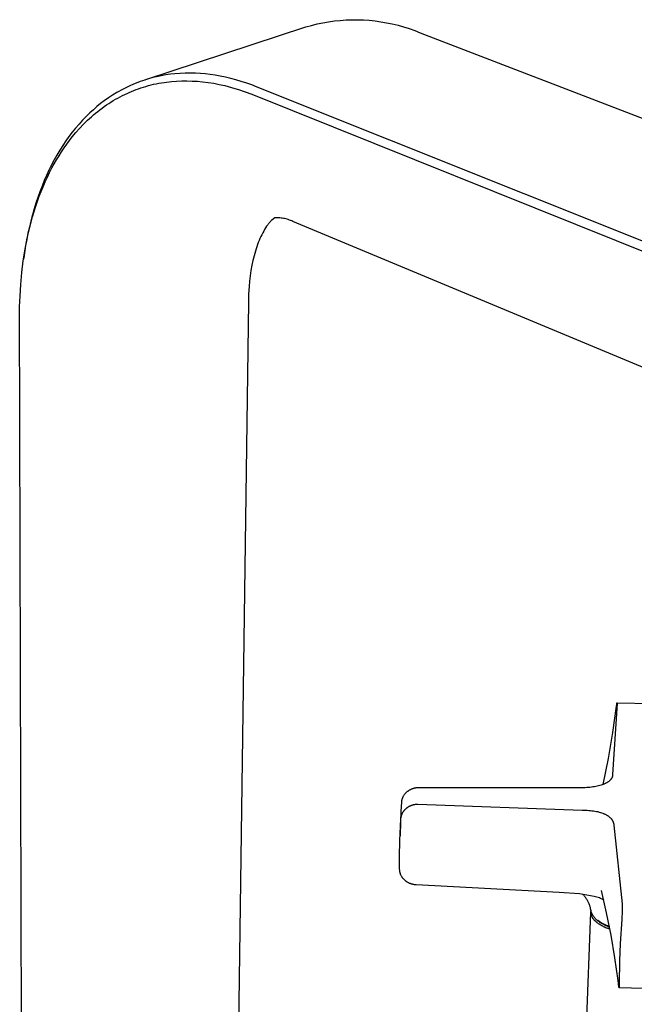
# Model space of a CAD drawing. Units: millimetres. Extents: x -304 to 356, y -291 to 295.
# Drawn here: x -218 to -143, y -186 to -67 of the extents above; entities that cross this region are included whole.
import ezdxf

# ---------------------------------------------------------------- set-up
doc = ezdxf.new("R2010")
doc.units = ezdxf.units.MM
doc.header["$MEASUREMENT"] = 0
doc.layers.add('Default', color=7, linetype='Continuous', true_color=0x000000)

msp = doc.modelspace()

# ---------------------------------------------------------------- linework, layer by layer
at = {"layer": 'Default', "color": 7, "true_color": 0xffffff}
for p, q in [((-182.38, -67.71), (-181.7, -67.54)), ((-181.7, -67.54), (-181.01, -67.4)), ((-181.01, -67.4), (-180.32, -67.28)), ((-180.32, -67.28), (-179.62, -67.18)), ((-179.62, -67.18), (-178.92, -67.11)), ((-178.92, -67.11), (-178.22, -67.06)), ((-178.22, -67.06), (-177.52, -67.03)), ((-177.52, -67.03), (-176.82, -67.03)), ((-176.82, -67.03), (-176.11, -67.05)), ((-176.11, -67.05), (-175.41, -67.1)), ((-175.41, -67.1), (-174.71, -67.17)), ((-174.71, -67.17), (-174.02, -67.27)), ((-174.02, -67.27), (-173.32, -67.39)), ((-173.32, -67.39), (-172.64, -67.53)), ((-172.64, -67.53), (-171.95, -67.7)), ((-202.48, -74.29), (-183.06, -67.91)), ((-183.06, -67.91), (-182.38, -67.71)), ((-171.95, -67.7), (-171.28, -67.89)), ((-171.28, -67.89), (-170.61, -68.1)), ((-170.61, -68.1), (-169.94, -68.34)), ((-169.94, -68.34), (-169.29, -68.6)), ((-169.29, -68.6), (-104.25, -93.59)), ((-198.85, -73.55), (-199.4, -73.61)), ((-198.23, -73.5), (-198.85, -73.55)), ((-197.61, -73.48), (-198.23, -73.5)), ((-196.99, -73.47), (-197.61, -73.48)), ((-196.37, -73.48), (-196.99, -73.47)), ((-195.78, -73.52), (-196.37, -73.48)), ((-195.19, -73.57), (-195.78, -73.52)), ((-194.6, -73.63), (-195.19, -73.57)), ((-203.34, -74.6), (-203.86, -74.8)), ((-203.06, -74.49), (-203.34, -74.6)), ((-202.78, -74.39), (-203.06, -74.49)), ((-202.5, -74.3), (-202.78, -74.39)), ((-202.21, -74.21), (-202.5, -74.3)), ((-201.93, -74.13), (-202.21, -74.21)), ((-201.64, -74.05), (-201.93, -74.13)), ((-201.35, -73.97), (-201.64, -74.05)), ((-201.42, -74.82), (-201.1, -74.76)), ((-201.06, -73.9), (-201.35, -73.97)), ((-201.1, -74.76), (-200.79, -74.69)), ((-200.51, -73.79), (-201.06, -73.9)), ((-200.79, -74.69), (-200.47, -74.64)), ((-199.96, -73.69), (-200.51, -73.79)), ((-200.47, -74.64), (-200.17, -74.59)), ((-200.17, -74.59), (-199.86, -74.55)), ((-199.4, -73.61), (-199.96, -73.69)), ((-199.86, -74.55), (-199.56, -74.51)), ((-199.56, -74.51), (-199.26, -74.48)), ((-199.26, -74.48), (-198.65, -74.43)), ((-198.65, -74.43), (-198.04, -74.41)), ((-198.04, -74.41), (-197.41, -74.4)), ((-197.41, -74.4), (-196.78, -74.42)), ((-196.78, -74.42), (-196.15, -74.45)), ((-196.15, -74.45), (-195.53, -74.51)), ((-195.53, -74.51), (-194.85, -74.6)), ((-194.85, -74.6), (-194.18, -74.7)), ((-194.01, -73.72), (-194.6, -73.63)), ((-194.18, -74.7), (-193.51, -74.83)), ((-193.38, -73.83), (-194.01, -73.72)), ((-192.76, -73.96), (-193.38, -73.83)), ((-192.13, -74.1), (-192.76, -73.96)), ((-191.51, -74.27), (-192.13, -74.1)), ((-190.86, -74.46), (-191.51, -74.27)), ((-190.2, -74.67), (-190.86, -74.46)), ((-189.56, -74.9), (-190.2, -74.67)), ((-205.87, -75.82), (-206.38, -76.13)), ((-205.61, -75.67), (-205.87, -75.82)), ((-205.34, -75.52), (-205.61, -75.67)), ((-204.86, -75.27), (-205.34, -75.52)), ((-204.9, -76.04), (-204.63, -75.91)), ((-204.36, -75.03), (-204.86, -75.27)), ((-204.63, -75.91), (-204.36, -75.79)), ((-203.86, -74.8), (-204.36, -75.03)), ((-204.36, -75.79), (-204.08, -75.67)), ((-204.08, -75.67), (-203.81, -75.56)), ((-203.81, -75.56), (-203.53, -75.45)), ((-203.53, -75.45), (-203.25, -75.35)), ((-203.25, -75.35), (-202.97, -75.26)), ((-202.97, -75.26), (-202.66, -75.16)), ((-202.66, -75.16), (-202.35, -75.07)), ((-202.35, -75.07), (-202.04, -74.98)), ((-202.04, -74.98), (-201.73, -74.9)), ((-201.73, -74.9), (-201.42, -74.82)), ((-193.51, -74.83), (-192.85, -74.98)), ((-192.85, -74.98), (-192.43, -75.08)), ((-192.43, -75.08), (-192.02, -75.2)), ((-192.02, -75.2), (-191.61, -75.32)), ((-191.61, -75.32), (-191.2, -75.44)), ((-191.2, -75.44), (-190.38, -75.72)), ((-190.38, -75.72), (-189.58, -76.02)), ((-188.92, -75.15), (-189.56, -74.9)), ((-124, -101.12), (-188.92, -75.15)), ((-207.37, -76.81), (-207.83, -77.15)), ((-206.88, -76.46), (-207.37, -76.81)), ((-207.11, -77.31), (-206.84, -77.13)), ((-206.38, -76.13), (-206.88, -76.46)), ((-206.84, -77.13), (-206.57, -76.96)), ((-206.57, -76.96), (-206.29, -76.79)), ((-206.29, -76.79), (-206.02, -76.62)), ((-206.02, -76.62), (-205.74, -76.47)), ((-205.74, -76.47), (-205.45, -76.31)), ((-205.45, -76.31), (-205.16, -76.17)), ((-205.16, -76.17), (-204.9, -76.04)), ((-189.58, -76.02), (-124.61, -102.1)), ((-209.11, -78.26), (-209.56, -78.7)), ((-208.69, -77.88), (-209.11, -78.26)), ((-208.27, -77.51), (-208.69, -77.88)), ((-208.67, -78.5), (-208.42, -78.29)), ((-208.42, -78.29), (-208.16, -78.09)), ((-207.83, -77.15), (-208.27, -77.51)), ((-208.16, -78.09), (-207.9, -77.88)), ((-207.9, -77.88), (-207.64, -77.69)), ((-207.64, -77.69), (-207.37, -77.49)), ((-207.37, -77.49), (-207.11, -77.31)), ((-210, -79.15), (-210.42, -79.61)), ((-209.56, -78.7), (-210, -79.15)), ((-209.89, -79.64), (-209.65, -79.4)), ((-209.65, -79.4), (-209.4, -79.16)), ((-209.4, -79.16), (-208.92, -78.72)), ((-208.92, -78.72), (-208.67, -78.5)), ((-211.24, -80.6), (-211.63, -81.12)), ((-210.83, -80.09), (-211.24, -80.6)), ((-211.23, -81.16), (-210.8, -80.64)), ((-210.42, -79.61), (-210.83, -80.09)), ((-210.8, -80.64), (-210.35, -80.13)), ((-210.35, -80.13), (-209.89, -79.64)), ((-212.01, -81.65), (-212.37, -82.19)), ((-211.63, -81.12), (-212.01, -81.65)), ((-211.9, -82.04), (-211.57, -81.59)), ((-211.57, -81.59), (-211.23, -81.16)), ((-212.74, -82.76), (-213.08, -83.34)), ((-212.83, -83.42), (-212.53, -82.94)), ((-212.37, -82.19), (-212.74, -82.76)), ((-212.53, -82.94), (-212.22, -82.49)), ((-212.22, -82.49), (-211.9, -82.04)), ((-213.41, -83.93), (-213.73, -84.52)), ((-213.08, -83.34), (-213.41, -83.93)), ((-213.41, -84.4), (-213.12, -83.91)), ((-213.12, -83.91), (-212.83, -83.42)), ((-214.04, -85.15), (-214.34, -85.79)), ((-213.73, -84.52), (-214.04, -85.15)), ((-213.97, -85.46), (-213.68, -84.9)), ((-213.68, -84.9), (-213.41, -84.4)), ((-214.62, -86.43), (-214.88, -87.08)), ((-214.75, -87.16), (-214.5, -86.59)), ((-214.34, -85.79), (-214.62, -86.43)), ((-214.5, -86.59), (-214.24, -86.02)), ((-214.24, -86.02), (-213.97, -85.46)), ((-215.14, -87.76), (-215.39, -88.45)), ((-215.21, -88.32), (-214.99, -87.74)), ((-214.88, -87.08), (-215.14, -87.76)), ((-214.99, -87.74), (-214.75, -87.16)), ((-215.63, -89.5), (-215.43, -88.91)), ((-215.39, -88.45), (-215.62, -89.14)), ((-215.43, -88.91), (-215.21, -88.32)), ((-215.84, -89.84), (-216.04, -90.56)), ((-216.02, -90.78), (-215.83, -90.14)), ((-215.62, -89.14), (-215.84, -89.84)), ((-215.83, -90.14), (-215.63, -89.5)), ((-216.24, -91.3), (-216.41, -92.03)), ((-216.04, -90.56), (-216.24, -91.3)), ((-216.2, -91.43), (-216.02, -90.78)), ((-187.36, -91.38), (-187.42, -91.44)), ((-187.3, -91.31), (-187.36, -91.38)), ((-187.24, -91.25), (-187.3, -91.31)), ((-187.17, -91.19), (-187.24, -91.25)), ((-186.79, -90.93), (-187.17, -91.19)), ((-186.64, -90.92), (-186.79, -90.93)), ((-186.49, -90.92), (-186.64, -90.92)), ((-186.35, -90.92), (-186.49, -90.92)), ((-186.2, -90.93), (-186.35, -90.92)), ((-186.05, -90.94), (-186.2, -90.93)), ((-185.91, -90.96), (-186.05, -90.94)), ((-185.76, -90.99), (-185.91, -90.96)), ((-185.62, -91.01), (-185.76, -90.99)), ((-185.47, -91.05), (-185.62, -91.01)), ((-185.33, -91.09), (-185.47, -91.05)), ((-185.19, -91.13), (-185.33, -91.09)), ((-185.05, -91.18), (-185.19, -91.13)), ((-184.91, -91.23), (-185.05, -91.18)), ((-184.77, -91.29), (-184.91, -91.23)), ((-184.64, -91.35), (-184.77, -91.29)), ((-120.43, -118.08), (-184.64, -91.35)), ((-216.41, -92.03), (-216.58, -92.77)), ((-216.52, -92.73), (-216.37, -92.08)), ((-216.37, -92.08), (-216.2, -91.43)), ((-188.15, -92.51), (-188.27, -92.73)), ((-188.04, -92.32), (-188.15, -92.51)), ((-187.92, -92.12), (-188.04, -92.32)), ((-187.8, -91.93), (-187.92, -92.12)), ((-187.73, -91.84), (-187.8, -91.93)), ((-187.66, -91.75), (-187.73, -91.84)), ((-187.6, -91.67), (-187.66, -91.75)), ((-187.54, -91.59), (-187.6, -91.67)), ((-187.48, -91.52), (-187.54, -91.59)), ((-187.42, -91.44), (-187.48, -91.52)), ((-216.92, -94.7), (-216.67, -93.38)), ((-216.73, -93.51), (-216.86, -94.25)), ((-216.58, -92.77), (-216.73, -93.51)), ((-216.67, -93.38), (-216.52, -92.73)), ((-188.7, -93.65), (-188.8, -93.89)), ((-188.6, -93.41), (-188.7, -93.65)), ((-188.49, -93.18), (-188.6, -93.41)), ((-188.39, -92.95), (-188.49, -93.18)), ((-188.27, -92.73), (-188.39, -92.95)), ((-217.14, -96.1), (-216.92, -94.7)), ((-216.86, -94.25), (-217.09, -95.75)), ((-189.15, -94.94), (-189.23, -95.22)), ((-189.07, -94.66), (-189.15, -94.94)), ((-188.98, -94.39), (-189.07, -94.66)), ((-188.89, -94.14), (-188.98, -94.39)), ((-188.8, -93.89), (-188.89, -94.14)), ((-217.32, -97.51), (-217.14, -96.1)), ((-217.09, -95.75), (-217.11, -95.89)), ((-189.45, -96.06), (-189.57, -96.62)), ((-189.31, -95.5), (-189.45, -96.06)), ((-189.23, -95.22), (-189.31, -95.5)), ((-189.68, -97.26), (-189.78, -97.9)), ((-189.57, -96.62), (-189.68, -97.26)), ((-217.45, -98.93), (-217.32, -97.51)), ((-189.78, -97.9), (-189.86, -98.54)), ((-217.53, -100.35), (-217.45, -98.93)), ((-189.92, -99.19), (-189.98, -100.12)), ((-189.86, -98.54), (-189.92, -99.19)), ((-217.58, -101.63), (-217.53, -100.35)), ((-189.98, -100.12), (-190, -101.05)), ((-217.28, -216.98), (-217.58, -101.63)), ((-190, -101.05), (-191.81, -234.02)), ((-145.54, -149.47), (-146.07, -158.03)), ((-145.58, -149.59), (-145.57, -149.47)), ((-145.57, -149.47), (-145.56, -149.43)), ((-145.56, -149.41), (-145.55, -149.39)), ((-145.56, -149.43), (-145.56, -149.41)), ((-145.55, -149.38), (-145.55, -149.37)), ((-145.55, -149.37), (-145.55, -149.37)), ((-145.55, -149.37), (-145.55, -149.37)), ((-145.55, -149.37), (-145.55, -149.37)), ((-145.55, -149.37), (-145.55, -149.37)), ((-145.55, -149.37), (-145.55, -149.37)), ((-145.55, -149.37), (-145.54, -149.37)), ((-145.55, -149.39), (-145.55, -149.38)), ((-145.55, -149.38), (-145.55, -149.38)), ((-145.55, -149.38), (-145.55, -149.38)), ((-145.55, -149.39), (-145.55, -149.39)), ((-145.54, -149.37), (-145.54, -149.37)), ((-145.54, -149.37), (-145.54, -149.37)), ((-145.54, -149.37), (-145.54, -149.37)), ((-145.54, -149.37), (-145.54, -149.37)), ((-145.54, -149.37), (-145.54, -149.37)), ((-145.54, -149.37), (-145.54, -149.37)), ((-145.54, -149.37), (-145.54, -149.37)), ((-145.54, -149.37), (-145.54, -149.37)), ((-145.54, -149.37), (-145.54, -149.37)), ((-145.54, -149.37), (-145.54, -149.37)), ((-145.54, -149.37), (-145.54, -149.37)), ((-145.54, -149.37), (-145.54, -149.37)), ((-145.54, -149.37), (-145.54, -149.36)), ((-145.54, -149.36), (-145.54, -149.36)), ((-145.54, -149.36), (-145.54, -149.36)), ((-145.54, -149.36), (-145.54, -149.36)), ((-145.54, -149.36), (-145.54, -149.36)), ((-145.54, -149.36), (-145.54, -149.36)), ((-145.54, -149.36), (-145.54, -149.36)), ((-145.54, -149.36), (-145.54, -149.36)), ((-145.54, -149.36), (-145.54, -149.36)), ((-145.54, -149.36), (-145.54, -149.36)), ((-145.54, -149.36), (-145.54, -149.36)), ((-145.54, -149.36), (-145.54, -149.36)), ((-145.54, -149.36), (-145.54, -149.37)), ((-145.54, -149.37), (-145.54, -149.37)), ((-145.54, -149.37), (-145.54, -149.37)), ((-145.54, -149.37), (-145.54, -149.37)), ((-145.54, -149.37), (-145.54, -149.37)), ((-145.54, -149.37), (-145.54, -149.37)), ((-145.54, -149.37), (-145.54, -149.37)), ((-145.54, -149.37), (-145.54, -149.37)), ((-145.54, -149.37), (-145.54, -149.37)), ((-145.54, -149.37), (-145.54, -149.37)), ((-145.54, -149.37), (-145.54, -149.37)), ((-145.54, -149.37), (-145.54, -149.37)), ((-145.54, -149.36), (-141.3, -149.47)), ((-145.54, -149.37), (-145.54, -149.37)), ((-145.54, -149.37), (-145.54, -149.37)), ((-145.54, -149.37), (-145.54, -149.37)), ((-145.54, -149.37), (-145.54, -149.37)), ((-145.54, -149.37), (-145.54, -149.37)), ((-145.54, -149.37), (-145.54, -149.37)), ((-145.54, -149.37), (-145.54, -149.37)), ((-145.54, -149.37), (-145.54, -149.37)), ((-145.54, -149.37), (-145.54, -149.37)), ((-145.54, -149.37), (-145.54, -149.37)), ((-145.54, -149.37), (-145.54, -149.37)), ((-145.54, -149.37), (-145.54, -149.37)), ((-145.54, -149.37), (-145.54, -149.37)), ((-145.54, -149.37), (-145.54, -149.37)), ((-145.54, -149.37), (-145.54, -149.37)), ((-145.54, -149.37), (-145.54, -149.37)), ((-145.54, -149.37), (-145.54, -149.37)), ((-145.54, -149.37), (-145.54, -149.37)), ((-145.54, -149.37), (-145.54, -149.37)), ((-145.54, -149.37), (-145.54, -149.37)), ((-145.54, -149.37), (-145.54, -149.37)), ((-145.54, -149.37), (-145.54, -149.37)), ((-145.54, -149.37), (-145.54, -149.37)), ((-145.54, -149.37), (-145.54, -149.37)), ((-145.54, -149.37), (-145.54, -149.37)), ((-145.54, -149.37), (-145.54, -149.37)), ((-145.54, -149.37), (-145.54, -149.37)), ((-145.54, -149.37), (-145.54, -149.37)), ((-145.54, -149.37), (-145.54, -149.37)), ((-145.54, -149.37), (-145.54, -149.37)), ((-145.54, -149.37), (-145.54, -149.37)), ((-145.54, -149.37), (-145.54, -149.37)), ((-145.54, -149.37), (-145.54, -149.37)), ((-145.54, -149.37), (-145.54, -149.37)), ((-145.54, -149.37), (-145.54, -149.37)), ((-145.54, -149.37), (-145.54, -149.37)), ((-145.54, -149.37), (-145.54, -149.37)), ((-145.54, -149.37), (-145.54, -149.37)), ((-145.54, -149.37), (-145.54, -149.37)), ((-145.54, -149.37), (-145.54, -149.37)), ((-145.54, -149.37), (-145.54, -149.37)), ((-145.54, -149.37), (-145.54, -149.37)), ((-145.54, -149.37), (-145.54, -149.37)), ((-145.54, -149.37), (-145.54, -149.37)), ((-145.54, -149.37), (-145.54, -149.37)), ((-145.54, -149.37), (-145.54, -149.37)), ((-145.54, -149.37), (-145.54, -149.37)), ((-145.54, -149.37), (-145.54, -149.37)), ((-145.54, -149.37), (-145.54, -149.37)), ((-145.54, -149.37), (-145.54, -149.37)), ((-145.54, -149.37), (-145.54, -149.37)), ((-145.54, -149.37), (-145.54, -149.37)), ((-145.54, -149.37), (-145.54, -149.37)), ((-145.54, -149.37), (-145.54, -149.37)), ((-145.54, -149.37), (-145.54, -149.37)), ((-145.54, -149.37), (-145.54, -149.37)), ((-145.54, -149.37), (-145.54, -149.37)), ((-145.54, -149.37), (-145.54, -149.37)), ((-145.54, -149.37), (-145.54, -149.37)), ((-145.54, -149.37), (-145.54, -149.37)), ((-145.54, -149.37), (-145.54, -149.37)), ((-145.54, -149.37), (-145.54, -149.37)), ((-145.54, -149.37), (-145.54, -149.37)), ((-145.54, -149.37), (-145.54, -149.37)), ((-145.54, -149.37), (-145.54, -149.38)), ((-145.54, -149.38), (-145.54, -149.38)), ((-145.54, -149.38), (-145.54, -149.41)), ((-145.54, -149.41), (-145.54, -149.42)), ((-145.54, -149.42), (-145.54, -149.44)), ((-145.54, -149.44), (-145.54, -149.47)), ((-146.04, -152.93), (-145.6, -149.76)), ((-145.6, -149.76), (-145.58, -149.59)), ((-146.58, -156.08), (-146.04, -152.93)), ((-147.21, -159.21), (-146.58, -156.08)), ((-146.82, -159.03), (-146.87, -159.06)), ((-146.77, -159), (-146.82, -159.03)), ((-146.72, -158.97), (-146.77, -159)), ((-146.67, -158.94), (-146.72, -158.97)), ((-146.62, -158.91), (-146.67, -158.94)), ((-146.58, -158.88), (-146.62, -158.91)), ((-146.53, -158.84), (-146.58, -158.88)), ((-146.49, -158.81), (-146.53, -158.84)), ((-146.45, -158.77), (-146.49, -158.81)), ((-146.43, -158.76), (-146.45, -158.77)), ((-146.41, -158.74), (-146.43, -158.76)), ((-146.39, -158.72), (-146.41, -158.74)), ((-146.37, -158.7), (-146.39, -158.72)), ((-146.35, -158.68), (-146.37, -158.7)), ((-146.34, -158.66), (-146.35, -158.68)), ((-146.31, -158.63), (-146.34, -158.66)), ((-146.29, -158.61), (-146.31, -158.63)), ((-146.28, -158.59), (-146.29, -158.61)), ((-146.27, -158.57), (-146.28, -158.59)), ((-146.25, -158.56), (-146.27, -158.57)), ((-146.24, -158.54), (-146.25, -158.56)), ((-146.23, -158.52), (-146.24, -158.54)), ((-146.22, -158.5), (-146.23, -158.52)), ((-146.2, -158.48), (-146.22, -158.5)), ((-146.19, -158.46), (-146.2, -158.48)), ((-146.18, -158.44), (-146.19, -158.46)), ((-146.17, -158.42), (-146.18, -158.44)), ((-146.16, -158.4), (-146.17, -158.42)), ((-146.15, -158.38), (-146.16, -158.4)), ((-146.14, -158.36), (-146.15, -158.38)), ((-146.13, -158.32), (-146.14, -158.34)), ((-146.14, -158.34), (-146.14, -158.36)), ((-146.12, -158.3), (-146.13, -158.32)), ((-146.11, -158.28), (-146.12, -158.3)), ((-146.1, -158.24), (-146.11, -158.26)), ((-146.11, -158.26), (-146.11, -158.28)), ((-146.09, -158.2), (-146.1, -158.22)), ((-146.1, -158.22), (-146.1, -158.24)), ((-146.08, -158.15), (-146.09, -158.18)), ((-146.09, -158.18), (-146.09, -158.2)), ((-146.07, -158.07), (-146.08, -158.09)), ((-146.08, -158.09), (-146.08, -158.11)), ((-146.08, -158.11), (-146.08, -158.13)), ((-146.08, -158.13), (-146.08, -158.15)), ((-146.07, -158.03), (-146.07, -158.05)), ((-146.07, -158.05), (-146.07, -158.07)), ((-170.97, -160.19), (-171.01, -160.23)), ((-170.92, -160.15), (-170.97, -160.19)), ((-170.88, -160.11), (-170.92, -160.15)), ((-170.83, -160.07), (-170.88, -160.11)), ((-170.78, -160.04), (-170.83, -160.07)), ((-170.73, -160), (-170.78, -160.04)), ((-170.68, -159.96), (-170.73, -160)), ((-170.63, -159.93), (-170.68, -159.96)), ((-170.57, -159.9), (-170.63, -159.93)), ((-170.52, -159.87), (-170.57, -159.9)), ((-170.46, -159.84), (-170.52, -159.87)), ((-170.4, -159.81), (-170.46, -159.84)), ((-170.35, -159.78), (-170.4, -159.81)), ((-170.29, -159.76), (-170.35, -159.78)), ((-170.23, -159.74), (-170.29, -159.76)), ((-170.17, -159.72), (-170.23, -159.74)), ((-170.11, -159.7), (-170.17, -159.72)), ((-170.05, -159.68), (-170.11, -159.7)), ((-169.99, -159.66), (-170.05, -159.68)), ((-169.92, -159.65), (-169.99, -159.66)), ((-169.86, -159.64), (-169.92, -159.65)), ((-169.8, -159.63), (-169.86, -159.64)), ((-169.75, -159.62), (-169.8, -159.63)), ((-169.69, -159.61), (-169.75, -159.62)), ((-169.63, -159.61), (-169.69, -159.61)), ((-169.57, -159.6), (-169.63, -159.61)), ((-169.51, -159.6), (-169.57, -159.6)), ((-169.45, -159.6), (-169.51, -159.6)), ((-149.79, -159.62), (-169.45, -159.6)), ((-149.38, -159.6), (-149.79, -159.62)), ((-149.18, -159.59), (-149.38, -159.6)), ((-148.98, -159.58), (-149.18, -159.59)), ((-148.8, -159.56), (-148.98, -159.58)), ((-148.62, -159.54), (-148.8, -159.56)), ((-148.44, -159.51), (-148.62, -159.54)), ((-148.26, -159.48), (-148.44, -159.51)), ((-148.09, -159.45), (-148.26, -159.48)), ((-147.93, -159.42), (-148.09, -159.45)), ((-147.76, -159.38), (-147.93, -159.42)), ((-147.6, -159.34), (-147.76, -159.38)), ((-147.47, -159.3), (-147.6, -159.34)), ((-147.34, -159.26), (-147.47, -159.3)), ((-147.21, -159.21), (-147.34, -159.26)), ((-147.14, -159.18), (-147.21, -159.21)), ((-147.08, -159.16), (-147.14, -159.18)), ((-147.03, -159.13), (-147.08, -159.16)), ((-146.97, -159.11), (-147.03, -159.13)), ((-146.92, -159.08), (-146.97, -159.11)), ((-146.87, -159.06), (-146.92, -159.08)), ((-171.53, -161.32), (-171.59, -162.46)), ((-171.52, -161.25), (-171.53, -161.29)), ((-171.53, -161.29), (-171.53, -161.32)), ((-171.51, -161.19), (-171.52, -161.22)), ((-171.52, -161.22), (-171.52, -161.25)), ((-171.5, -161.12), (-171.51, -161.15)), ((-171.51, -161.15), (-171.51, -161.19)), ((-171.49, -161.08), (-171.5, -161.12)), ((-171.48, -161.02), (-171.49, -161.05)), ((-171.49, -161.05), (-171.49, -161.08)), ((-171.47, -160.98), (-171.48, -161.02)), ((-171.46, -160.95), (-171.47, -160.98)), ((-171.44, -160.92), (-171.46, -160.95)), ((-171.43, -160.88), (-171.44, -160.92)), ((-171.42, -160.85), (-171.43, -160.88)), ((-171.41, -160.82), (-171.42, -160.85)), ((-171.39, -160.79), (-171.41, -160.82)), ((-171.38, -160.76), (-171.39, -160.79)), ((-171.37, -160.73), (-171.38, -160.76)), ((-171.35, -160.7), (-171.37, -160.73)), ((-171.34, -160.68), (-171.35, -160.7)), ((-171.31, -160.62), (-171.34, -160.68)), ((-171.28, -160.57), (-171.31, -160.62)), ((-171.24, -160.51), (-171.28, -160.57)), ((-171.21, -160.46), (-171.24, -160.51)), ((-171.17, -160.41), (-171.21, -160.46)), ((-171.13, -160.36), (-171.17, -160.41)), ((-171.09, -160.32), (-171.13, -160.36)), ((-171.05, -160.27), (-171.09, -160.32)), ((-171.01, -160.23), (-171.05, -160.27)), ((-171.59, -162.46), (-171.64, -163.67)), ((-171.37, -162.61), (-171.35, -162.57)), ((-171.35, -162.57), (-171.33, -162.53)), ((-171.33, -162.53), (-171.31, -162.5)), ((-171.31, -162.5), (-171.28, -162.47)), ((-171.28, -162.47), (-171.26, -162.44)), ((-171.26, -162.44), (-171.24, -162.41)), ((-171.24, -162.41), (-171.22, -162.38)), ((-171.22, -162.38), (-171.19, -162.35)), ((-171.19, -162.35), (-171.17, -162.32)), ((-171.17, -162.32), (-171.15, -162.29)), ((-171.15, -162.29), (-171.12, -162.26)), ((-171.12, -162.26), (-171.1, -162.24)), ((-171.1, -162.24), (-171.07, -162.2)), ((-171.07, -162.2), (-171.04, -162.18)), ((-171.04, -162.18), (-171.01, -162.15)), ((-171.01, -162.15), (-170.98, -162.12)), ((-170.98, -162.12), (-170.95, -162.09)), ((-170.95, -162.09), (-170.91, -162.06)), ((-170.91, -162.06), (-170.88, -162.04)), ((-170.88, -162.04), (-170.85, -162.01)), ((-170.85, -162.01), (-170.82, -161.99)), ((-170.82, -161.99), (-170.79, -161.96)), ((-170.79, -161.96), (-170.75, -161.94)), ((-170.75, -161.94), (-170.72, -161.92)), ((-170.72, -161.92), (-170.69, -161.9)), ((-170.69, -161.9), (-170.66, -161.88)), ((-170.66, -161.88), (-170.63, -161.86)), ((-170.63, -161.86), (-170.59, -161.84)), ((-170.59, -161.84), (-170.55, -161.82)), ((-170.55, -161.82), (-170.52, -161.8)), ((-170.52, -161.8), (-170.48, -161.78)), ((-170.48, -161.78), (-170.44, -161.77)), ((-170.44, -161.77), (-170.4, -161.75)), ((-170.4, -161.75), (-170.36, -161.73)), ((-170.36, -161.73), (-170.32, -161.72)), ((-170.32, -161.72), (-170.28, -161.7)), ((-170.28, -161.7), (-170.23, -161.69)), ((-170.23, -161.69), (-170.18, -161.67)), ((-170.18, -161.67), (-170.12, -161.66)), ((-170.12, -161.66), (-170.07, -161.64)), ((-170.07, -161.64), (-170.02, -161.63)), ((-170.02, -161.63), (-169.97, -161.62)), ((-169.97, -161.62), (-169.91, -161.61)), ((-169.91, -161.61), (-169.86, -161.6)), ((-169.86, -161.6), (-169.8, -161.6)), ((-169.8, -161.6), (-169.75, -161.59)), ((-169.75, -161.59), (-169.69, -161.59)), ((-169.69, -161.59), (-169.63, -161.58)), ((-169.63, -161.58), (-169.58, -161.58)), ((-169.58, -161.58), (-169.54, -161.58)), ((-169.54, -161.58), (-149.75, -162.3)), ((-149.75, -162.3), (-149.54, -162.3)), ((-149.54, -162.3), (-149.34, -162.31)), ((-149.34, -162.31), (-149.13, -162.32)), ((-149.13, -162.32), (-148.93, -162.33)), ((-148.93, -162.33), (-148.75, -162.35)), ((-148.75, -162.35), (-148.56, -162.37)), ((-148.56, -162.37), (-148.38, -162.39)), ((-148.38, -162.39), (-148.2, -162.42)), ((-148.2, -162.42), (-148.03, -162.46)), ((-148.03, -162.46), (-147.87, -162.49)), ((-147.87, -162.49), (-147.7, -162.54)), ((-147.7, -162.54), (-147.53, -162.58)), ((-147.53, -162.58), (-147.4, -162.63)), ((-171.72, -165.95), (-171.6, -163.4)), ((-171.64, -163.67), (-171.7, -165.39)), ((-171.6, -163.32), (-171.59, -163.29)), ((-171.6, -163.4), (-171.6, -163.32)), ((-171.59, -163.26), (-171.58, -163.2)), ((-171.59, -163.29), (-171.59, -163.26)), ((-171.58, -163.2), (-171.57, -163.16)), ((-171.57, -163.16), (-171.56, -163.11)), ((-171.56, -163.11), (-171.55, -163.07)), ((-171.55, -163.07), (-171.54, -163.03)), ((-171.54, -163.03), (-171.53, -162.99)), ((-171.53, -162.99), (-171.52, -162.96)), ((-171.52, -162.96), (-171.51, -162.92)), ((-171.51, -162.92), (-171.5, -162.89)), ((-171.5, -162.89), (-171.49, -162.85)), ((-171.49, -162.85), (-171.47, -162.82)), ((-171.47, -162.82), (-171.46, -162.79)), ((-171.46, -162.79), (-171.44, -162.75)), ((-171.44, -162.75), (-171.43, -162.72)), ((-171.43, -162.72), (-171.41, -162.68)), ((-171.41, -162.68), (-171.39, -162.64)), ((-171.39, -162.64), (-171.37, -162.61)), ((-147.4, -162.63), (-147.26, -162.68)), ((-147.26, -162.68), (-147.2, -162.7)), ((-147.2, -162.7), (-147.13, -162.73)), ((-147.13, -162.73), (-147.07, -162.76)), ((-147.07, -162.76), (-147, -162.79)), ((-147, -162.79), (-146.95, -162.81)), ((-146.95, -162.81), (-146.89, -162.84)), ((-146.89, -162.84), (-146.83, -162.87)), ((-146.83, -162.87), (-146.78, -162.9)), ((-146.78, -162.9), (-146.73, -162.94)), ((-146.73, -162.94), (-146.67, -162.97)), ((-146.67, -162.97), (-146.62, -163)), ((-146.62, -163), (-146.57, -163.04)), ((-146.57, -163.04), (-146.52, -163.08)), ((-146.52, -163.08), (-146.48, -163.11)), ((-146.48, -163.11), (-146.43, -163.15)), ((-146.43, -163.15), (-146.39, -163.19)), ((-146.39, -163.19), (-146.34, -163.23)), ((-146.34, -163.23), (-146.3, -163.28)), ((-146.3, -163.28), (-146.28, -163.3)), ((-146.28, -163.3), (-146.26, -163.32)), ((-146.26, -163.32), (-146.24, -163.34)), ((-146.24, -163.34), (-146.22, -163.37)), ((-146.22, -163.37), (-146.19, -163.41)), ((-146.19, -163.41), (-146.16, -163.45)), ((-146.16, -163.45), (-146.15, -163.47)), ((-146.15, -163.47), (-146.13, -163.49)), ((-146.13, -163.49), (-146.12, -163.51)), ((-146.12, -163.51), (-146.11, -163.54)), ((-146.11, -163.54), (-146.09, -163.56)), ((-146.09, -163.56), (-146.08, -163.58)), ((-146.08, -163.58), (-146.07, -163.6)), ((-146.07, -163.6), (-146.06, -163.63)), ((-146.06, -163.63), (-146.05, -163.65)), ((-146.05, -163.65), (-146.03, -163.67)), ((-146.03, -163.67), (-146.02, -163.7)), ((-146.02, -163.7), (-146.01, -163.72)), ((-146.01, -163.72), (-146, -163.74)), ((-146, -163.74), (-146, -163.77)), ((-146, -163.77), (-145.99, -163.79)), ((-145.99, -163.79), (-145.98, -163.82)), ((-145.98, -163.82), (-145.97, -163.84)), ((-145.97, -163.84), (-145.97, -163.87)), ((-145.97, -163.87), (-145.96, -163.89)), ((-145.96, -163.89), (-145.95, -163.92)), ((-145.95, -163.92), (-145.95, -163.94)), ((-145.95, -163.94), (-145.94, -163.97)), ((-145.94, -163.97), (-145.94, -164)), ((-145.94, -164), (-145.93, -164.02)), ((-145.93, -164.02), (-145.93, -164.05)), ((-145.93, -164.05), (-145.93, -164.07)), ((-145.93, -164.07), (-145.93, -164.1)), ((-145.93, -164.1), (-145.93, -164.12)), ((-145.93, -164.12), (-144.91, -173.58)), ((-171.76, -167.92), (-171.72, -165.95)), ((-171.76, -169.47), (-171.76, -167.92)), ((-171.75, -169.53), (-171.76, -169.47)), ((-171.75, -169.57), (-171.75, -169.53)), ((-171.75, -169.61), (-171.75, -169.57)), ((-171.74, -169.64), (-171.75, -169.61)), ((-171.74, -169.67), (-171.74, -169.64)), ((-171.73, -169.7), (-171.74, -169.67)), ((-171.73, -169.73), (-171.73, -169.7)), ((-171.72, -169.76), (-171.73, -169.73)), ((-171.72, -169.79), (-171.72, -169.76)), ((-171.71, -169.82), (-171.72, -169.79)), ((-171.7, -169.85), (-171.71, -169.82)), ((-171.69, -169.9), (-171.7, -169.85)), ((-171.67, -169.95), (-171.69, -169.9)), ((-171.65, -170), (-171.67, -169.95)), ((-171.64, -170.05), (-171.65, -170)), ((-171.62, -170.08), (-171.64, -170.05)), ((-171.61, -170.1), (-171.62, -170.08)), ((-171.59, -170.16), (-171.61, -170.1)), ((-171.56, -170.21), (-171.59, -170.16)), ((-171.53, -170.27), (-171.56, -170.21)), ((-171.5, -170.32), (-171.53, -170.27)), ((-171.46, -170.38), (-171.5, -170.32)), ((-171.43, -170.43), (-171.46, -170.38)), ((-171.39, -170.48), (-171.43, -170.43)), ((-171.37, -170.51), (-171.39, -170.48)), ((-171.35, -170.54), (-171.37, -170.51)), ((-171.32, -170.56), (-171.35, -170.54)), ((-171.3, -170.59), (-171.32, -170.56)), ((-171.26, -170.63), (-171.3, -170.59)), ((-171.22, -170.67), (-171.26, -170.63)), ((-171.18, -170.71), (-171.22, -170.67)), ((-171.14, -170.75), (-171.18, -170.71)), ((-171.1, -170.78), (-171.14, -170.75)), ((-171.06, -170.82), (-171.1, -170.78)), ((-171.03, -170.84), (-171.06, -170.82)), ((-171, -170.87), (-171.03, -170.84)), ((-170.97, -170.89), (-171, -170.87)), ((-170.94, -170.91), (-170.97, -170.89)), ((-170.89, -170.94), (-170.94, -170.91)), ((-170.85, -170.97), (-170.89, -170.94)), ((-170.8, -171), (-170.85, -170.97)), ((-170.75, -171.03), (-170.8, -171)), ((-170.7, -171.06), (-170.75, -171.03)), ((-170.65, -171.08), (-170.7, -171.06)), ((-170.6, -171.1), (-170.65, -171.08)), ((-170.55, -171.13), (-170.6, -171.1)), ((-170.51, -171.15), (-170.55, -171.13)), ((-170.46, -171.16), (-170.51, -171.15)), ((-170.41, -171.18), (-170.46, -171.16)), ((-170.36, -171.2), (-170.41, -171.18)), ((-170.32, -171.21), (-170.36, -171.2)), ((-170.27, -171.23), (-170.32, -171.21)), ((-170.21, -171.24), (-170.27, -171.23)), ((-170.15, -171.26), (-170.21, -171.24)), ((-170.09, -171.27), (-170.15, -171.26)), ((-170.03, -171.28), (-170.09, -171.27)), ((-169.96, -171.29), (-170.03, -171.28)), ((-169.9, -171.3), (-169.96, -171.29)), ((-169.83, -171.31), (-169.9, -171.3)), ((-169.76, -171.31), (-169.83, -171.31)), ((-152.5, -172.22), (-169.76, -171.31)), ((-146.79, -174.67), (-147.4, -171.98)), ((-150.08, -172.4), (-152.5, -172.22)), ((-148.3, -172.7), (-150.08, -172.4)), ((-149.62, -172.51), (-149.69, -172.44)), ((-149.55, -172.57), (-149.62, -172.51)), ((-149.49, -172.64), (-149.55, -172.57)), ((-149.42, -172.71), (-149.49, -172.64)), ((-149.36, -172.79), (-149.42, -172.71)), ((-149.31, -172.86), (-149.36, -172.79)), ((-149.25, -172.94), (-149.31, -172.86)), ((-149.2, -173.02), (-149.25, -172.94)), ((-149.15, -173.1), (-149.2, -173.02)), ((-149.1, -173.18), (-149.15, -173.1)), ((-149.05, -173.26), (-149.1, -173.18)), ((-149.01, -173.35), (-149.05, -173.26)), ((-147.67, -172.89), (-148.3, -172.7)), ((-147.55, -172.94), (-147.67, -172.89)), ((-147.44, -172.99), (-147.55, -172.94)), ((-147.33, -173.04), (-147.44, -172.99)), ((-147.23, -173.09), (-147.33, -173.04)), ((-147.14, -173.14), (-147.23, -173.09)), ((-148.97, -173.43), (-149.01, -173.35)), ((-148.93, -173.52), (-148.97, -173.43)), ((-148.89, -173.61), (-148.93, -173.52)), ((-148.86, -173.71), (-148.89, -173.61)), ((-148.83, -173.8), (-148.86, -173.71)), ((-148.8, -173.89), (-148.83, -173.8)), ((-148.77, -173.98), (-148.8, -173.89)), ((-148.75, -174.06), (-148.77, -173.98)), ((-148.73, -174.15), (-148.75, -174.06)), ((-148.72, -174.23), (-148.73, -174.15)), ((-148.7, -174.32), (-148.72, -174.23)), ((-148.69, -174.42), (-148.7, -174.32)), ((-148.7, -174.33), (-148.7, -174.37)), ((-148.7, -174.37), (-148.69, -174.41)), ((-148.69, -174.41), (-148.68, -174.57)), ((-144.91, -173.58), (-144.91, -173.69)), ((-144.91, -173.69), (-144.9, -173.81)), ((-144.9, -173.81), (-144.9, -174.09)), ((-144.9, -174.09), (-144.9, -174.47)), ((-149.65, -199.2), (-148.68, -174.59)), ((-148.68, -174.57), (-148.68, -174.53)), ((-148.68, -174.53), (-148.65, -174.61)), ((-148.68, -174.6), (-148.68, -174.57)), ((-148.68, -174.64), (-148.68, -174.6)), ((-148.68, -174.67), (-148.68, -174.64)), ((-148.68, -174.71), (-148.68, -174.67)), ((-148.68, -174.74), (-148.68, -174.71)), ((-148.67, -174.77), (-148.68, -174.74)), ((-148.67, -174.8), (-148.67, -174.77)), ((-148.66, -174.84), (-148.67, -174.8)), ((-148.65, -174.87), (-148.66, -174.84)), ((-148.65, -174.61), (-148.61, -174.69)), ((-148.65, -174.91), (-148.65, -174.87)), ((-148.64, -174.94), (-148.65, -174.91)), ((-148.63, -174.97), (-148.64, -174.94)), ((-148.61, -175.01), (-148.63, -174.97)), ((-148.61, -174.69), (-148.57, -174.77)), ((-148.6, -175.04), (-148.61, -175.01)), ((-148.59, -175.08), (-148.6, -175.04)), ((-148.57, -175.11), (-148.59, -175.08)), ((-148.57, -174.77), (-148.53, -174.85)), ((-148.56, -175.14), (-148.57, -175.11)), ((-148.54, -175.18), (-148.56, -175.14)), ((-148.52, -175.21), (-148.54, -175.18)), ((-148.53, -174.85), (-148.49, -174.92)), ((-148.5, -175.25), (-148.52, -175.21)), ((-148.48, -175.28), (-148.5, -175.25)), ((-148.49, -174.92), (-148.44, -175)), ((-148.46, -175.32), (-148.48, -175.28)), ((-148.44, -175.35), (-148.46, -175.32)), ((-148.44, -175), (-148.39, -175.07)), ((-148.41, -175.39), (-148.44, -175.35)), ((-148.39, -175.42), (-148.41, -175.39)), ((-148.39, -175.07), (-148.34, -175.14)), ((-148.36, -175.46), (-148.39, -175.42)), ((-148.33, -175.49), (-148.36, -175.46)), ((-148.34, -175.14), (-148.29, -175.21)), ((-148.31, -175.53), (-148.33, -175.49)), ((-148.28, -175.56), (-148.31, -175.53)), ((-148.29, -175.21), (-148.23, -175.28)), ((-148.24, -175.6), (-148.28, -175.56)), ((-148.21, -175.63), (-148.24, -175.6)), ((-148.23, -175.28), (-148.18, -175.35)), ((-148.18, -175.66), (-148.21, -175.63)), ((-148.18, -175.35), (-148.12, -175.41)), ((-148.12, -175.41), (-148.05, -175.47)), ((-148.05, -175.47), (-147.99, -175.53)), ((-147.99, -175.53), (-147.92, -175.59)), ((-147.92, -175.59), (-147.85, -175.64)), ((-147.55, -175.84), (-147.87, -175.61)), ((-147.85, -175.64), (-147.78, -175.69)), ((-146.25, -177.38), (-146.79, -174.67)), ((-144.94, -175.45), (-145.16, -178.43)), ((-144.9, -174.47), (-144.94, -175.45)), ((-148.14, -175.7), (-148.18, -175.66)), ((-148.11, -175.73), (-148.14, -175.7)), ((-148.07, -175.77), (-148.11, -175.73)), ((-148.03, -175.8), (-148.07, -175.77)), ((-147.95, -175.87), (-148.03, -175.8)), ((-147.87, -175.93), (-147.95, -175.87)), ((-147.78, -176), (-147.87, -175.93)), ((-147.78, -175.69), (-147.71, -175.74)), ((-147.68, -176.06), (-147.78, -176)), ((-147.71, -175.74), (-147.64, -175.79)), ((-147.58, -176.13), (-147.68, -176.06)), ((-147.64, -175.79), (-147.56, -175.84)), ((-147.48, -176.19), (-147.58, -176.13)), ((-147.56, -175.84), (-147.48, -175.88)), ((-146.89, -176.24), (-147.55, -175.84)), ((-147.48, -175.88), (-147.4, -175.92)), ((-147.37, -176.25), (-147.48, -176.19)), ((-147.4, -175.92), (-147.32, -175.95)), ((-147.26, -176.31), (-147.37, -176.25)), ((-147.32, -175.95), (-147.24, -175.99)), ((-147.15, -176.36), (-147.26, -176.31)), ((-147.24, -175.99), (-147.16, -176.02)), ((-147.16, -176.02), (-147.16, -176.02)), ((-147.16, -176.02), (-146.93, -176.13)), ((-147.03, -176.42), (-147.15, -176.36)), ((-146.91, -176.48), (-147.03, -176.42)), ((-146.93, -176.13), (-146.7, -176.23)), ((-146.78, -176.53), (-146.91, -176.48)), ((-146.74, -176.31), (-146.89, -176.24)), ((-146.65, -176.58), (-146.78, -176.53)), ((-146.59, -176.37), (-146.74, -176.31)), ((-146.7, -176.23), (-146.46, -176.32)), ((-146.52, -176.63), (-146.65, -176.58)), ((-146.44, -176.44), (-146.59, -176.37)), ((-146.39, -176.67), (-146.52, -176.63)), ((-145.79, -180.11), (-146.25, -177.38)), ((-145.16, -178.43), (-145.25, -180.45)), ((-145.4, -182.84), (-145.79, -180.11)), ((-145.25, -180.45), (-145.27, -183.29)), ((-145.31, -183.6), (-145.4, -182.84)), ((-145.31, -183.63), (-145.31, -183.6)), ((-145.3, -183.67), (-145.31, -183.63)), ((-145.3, -183.68), (-145.3, -183.67)), ((-145.3, -183.67), (-145.3, -183.67)), ((-145.3, -183.67), (-145.3, -183.67)), ((-145.3, -183.67), (-145.3, -183.67)), ((-145.3, -183.67), (-145.3, -183.67)), ((-145.3, -183.69), (-145.3, -183.68)), ((-145.3, -183.68), (-145.3, -183.68)), ((-145.3, -183.68), (-145.3, -183.68)), ((-145.3, -183.68), (-145.3, -183.68)), ((-145.3, -183.68), (-145.3, -183.68)), ((-145.3, -183.68), (-145.3, -183.68)), ((-145.3, -183.68), (-145.3, -183.68)), ((-145.3, -183.68), (-145.3, -183.68)), ((-145.3, -183.68), (-145.3, -183.68)), ((-145.3, -183.69), (-145.3, -183.69)), ((-145.3, -183.69), (-145.3, -183.69)), ((-145.3, -183.69), (-145.3, -183.69)), ((-145.3, -183.69), (-145.3, -183.69)), ((-145.3, -183.69), (-145.3, -183.69)), ((-145.3, -183.69), (-145.3, -183.69)), ((-145.3, -183.69), (-145.3, -183.69)), ((-145.3, -183.69), (-145.3, -183.69)), ((-145.3, -183.69), (-145.3, -183.69)), ((-145.3, -183.69), (-145.3, -183.69)), ((-145.3, -183.69), (-145.3, -183.69)), ((-145.3, -183.69), (-145.3, -183.69)), ((-145.3, -183.69), (-145.3, -183.69)), ((-145.3, -183.69), (-145.3, -183.69)), ((-145.3, -183.69), (-145.3, -183.69)), ((-145.3, -183.69), (-145.3, -183.69)), ((-145.28, -183.65), (-145.29, -183.66)), ((-145.29, -183.66), (-145.29, -183.67)), ((-145.29, -183.67), (-145.29, -183.67)), ((-145.29, -183.67), (-145.29, -183.67)), ((-145.29, -183.67), (-145.29, -183.68)), ((-145.29, -183.68), (-145.29, -183.68)), ((-145.29, -183.68), (-145.29, -183.68)), ((-145.29, -183.68), (-145.29, -183.68)), ((-145.29, -183.68), (-145.29, -183.68)), ((-145.29, -183.68), (-145.29, -183.68)), ((-145.29, -183.68), (-145.29, -183.68)), ((-145.29, -183.68), (-145.29, -183.68)), ((-145.29, -183.68), (-145.29, -183.68)), ((-145.29, -183.68), (-145.29, -183.68)), ((-145.29, -183.68), (-145.29, -183.68)), ((-145.29, -183.68), (-145.29, -183.69)), ((-145.29, -183.69), (-145.29, -183.69)), ((-145.29, -183.69), (-145.29, -183.69)), ((-145.29, -183.69), (-145.29, -183.69)), ((-145.29, -183.69), (-145.29, -183.69)), ((-145.29, -183.69), (-145.29, -183.69)), ((-145.29, -183.69), (-145.29, -183.69)), ((-145.29, -183.69), (-145.29, -183.69)), ((-145.29, -183.69), (-145.29, -183.69)), ((-145.29, -183.69), (-145.29, -183.69)), ((-145.29, -183.69), (-145.29, -183.69)), ((-145.29, -183.69), (-145.29, -183.69)), ((-145.29, -183.69), (-145.29, -183.69)), ((-145.29, -183.69), (-145.29, -183.69)), ((-145.29, -183.69), (-145.29, -183.69)), ((-145.29, -183.69), (-145.29, -183.69)), ((-145.29, -183.69), (-145.29, -183.69)), ((-145.29, -183.69), (-145.29, -183.69)), ((-145.29, -183.69), (-145.29, -183.69)), ((-145.29, -183.69), (-145.29, -183.69)), ((-145.29, -183.69), (-145.29, -183.69)), ((-145.29, -183.69), (-145.29, -183.69)), ((-145.29, -183.69), (-145.29, -183.69)), ((-145.29, -183.69), (-145.29, -183.69)), ((-145.29, -183.69), (-145.29, -183.69)), ((-145.29, -183.69), (-145.29, -183.69)), ((-145.29, -183.69), (-145.29, -183.69)), ((-145.29, -183.69), (-145.29, -183.69)), ((-145.29, -183.69), (-145.29, -183.69)), ((-145.29, -183.69), (-145.29, -183.69)), ((-145.29, -183.69), (-145.29, -183.69)), ((-145.29, -183.69), (-145.29, -183.69)), ((-145.29, -183.69), (-145.29, -183.69)), ((-145.29, -183.69), (-145.29, -183.69)), ((-145.29, -183.69), (-145.29, -183.69)), ((-145.29, -183.69), (-145.29, -183.69)), ((-145.29, -183.69), (-145.29, -183.69)), ((-145.29, -183.69), (-145.29, -183.69)), ((-145.29, -183.69), (-145.29, -183.69)), ((-145.29, -183.69), (-145.29, -183.69)), ((-145.29, -183.69), (-145.29, -183.69)), ((-145.29, -183.69), (-145.29, -183.69)), ((-145.29, -183.69), (-145.29, -183.69)), ((-145.29, -183.69), (-145.29, -183.69)), ((-145.29, -183.69), (-145.29, -183.69)), ((-145.29, -183.69), (-145.29, -183.69)), ((-145.29, -183.69), (-145.29, -183.69)), ((-145.29, -183.69), (-145.29, -183.69)), ((-145.29, -183.69), (-145.29, -183.69)), ((-145.29, -183.69), (-145.29, -183.69)), ((-145.29, -183.69), (-145.29, -183.69)), ((-145.29, -183.69), (-145.29, -183.69)), ((-145.29, -183.69), (-145.29, -183.69)), ((-145.29, -183.69), (-145.29, -183.69)), ((-145.29, -183.69), (-145.29, -183.69)), ((-145.29, -183.69), (-145.29, -183.69)), ((-145.29, -183.69), (-145.29, -183.69)), ((-145.29, -183.69), (-145.29, -183.69)), ((-145.29, -183.69), (-145.29, -183.69)), ((-145.29, -183.69), (-145.29, -183.69)), ((-145.29, -183.69), (-145.29, -183.69)), ((-145.29, -183.69), (-145.29, -183.69)), ((-145.29, -183.69), (-145.29, -183.69)), ((-145.29, -183.69), (-145.29, -183.69)), ((-145.29, -183.69), (-145.29, -183.69)), ((-145.29, -183.69), (-145.29, -183.69)), ((-145.29, -183.69), (-145.29, -183.69)), ((-145.29, -183.69), (-145.29, -183.69)), ((-145.29, -183.69), (-145.29, -183.69)), ((-145.29, -183.69), (-145.3, -183.69)), ((-145.3, -183.69), (-145.3, -183.69)), ((-145.3, -183.69), (-145.3, -183.69)), ((-145.3, -183.69), (-145.3, -183.69)), ((-145.3, -183.69), (-145.3, -183.69)), ((-145.29, -183.69), (-140.83, -183.81)), ((-145.27, -183.44), (-145.28, -183.59)), ((-145.28, -183.59), (-145.28, -183.63)), ((-145.28, -183.63), (-145.28, -183.65)), ((-145.27, -183.29), (-145.27, -183.44))]:
    msp.add_line(p, q, dxfattribs=at)

doc.saveas('drawing.dxf')
